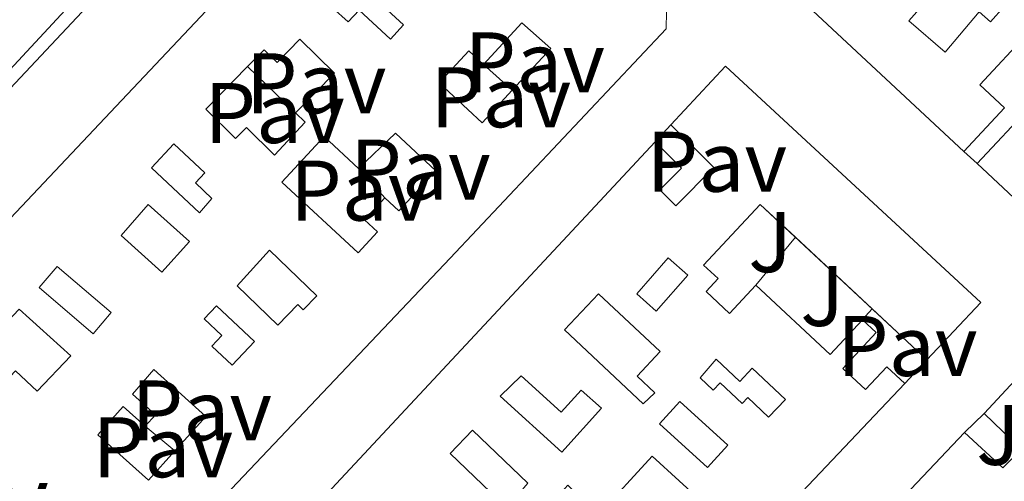
# Model space of a CAD drawing. Units: metres. Extents: x 608097 to 611572, y 4687629 to 4689998.
# Drawn here: x 611279 to 611394, y 4688585 to 4688639 of the extents above; entities that cross this region are included whole.
import ezdxf
from ezdxf.enums import TextEntityAlignment as Align

# ---------------------------------------------------------------- set-up
doc = ezdxf.new("R2010")
doc.units = ezdxf.units.M
doc.header["$MEASUREMENT"] = 0
for name, color, linetype, lineweight in [('Edificio', 1, 'Continuous', 13), ('Línea  de muro-pared o tapia', 1, 'Continuous', 13), ('Línea de bordillo', 7, 'Continuous', 13), ('Patio', 1, 'Continuous', 13), ('Pavimento', 7, 'Continuous', 0), ('Texto de Iglesia-ermita', 51, 'Continuous', 0), ('Zona ajardinada', 92, 'Continuous', 0)]:
    doc.layers.add(name, color=color, linetype=linetype, lineweight=lineweight)
doc.styles.add('Style-Arial', font='arial.ttf')

msp = doc.modelspace()

# ---------------------------------------------------------------- linework, layer by layer
at = {"layer": 'Edificio', "color": 51, "linetype": 'Continuous', "lineweight": 13, "extrusion": (0.003827081114890859, -0.01225900498885713, 0.9999175317229032), "elevation": -54831.47920983926, "flags": 128}
msp.add_lwpolyline([(611449.1667245164, 4688353.564255605), (611393.9090812203, 4688294.709833024), (611385.4086459198, 4688302.660430467)], dxfattribs=at)
at = {"layer": 'Edificio', "color": 51, "linetype": 'Continuous', "lineweight": 13, "extrusion": (-0.1385523613787202, 0.01985537053633471, 0.9901560520530314), "elevation": 8691.598809607312, "flags": 128}
msp.add_lwpolyline([(-4727938.529707862, -59272.90109293466), (-4727953.672074137, -59294.76325988094), (-4727982.099439998, -59274.68721768516)], dxfattribs=at)
at = {"layer": 'Edificio', "color": 51, "linetype": 'Continuous', "lineweight": 13, "extrusion": (-0.01912345937495862, -0.02045063952069509, 0.9996079554729089), "elevation": -107270.8116935184, "flags": 128}
msp.add_lwpolyline([(-2755804.49207208, 3840705.0159119), (-2755804.49207208, 3840714.302009036)], dxfattribs=at)
at = {"layer": 'Edificio', "color": 51, "linetype": 'Continuous', "lineweight": 13, "extrusion": (-0.02445854954696054, 0.02282307826529818, 0.9994402865867251), "elevation": 92362.06848988148, "flags": 128}
msp.add_lwpolyline([(-3845079.498400758, -2750207.154362868), (-3845079.498400758, -2750219.401339449)], dxfattribs=at)
at = {"layer": 'Edificio', "color": 51, "linetype": 'Continuous', "lineweight": 13, "extrusion": (-0.02445832441950898, 0.02282256686133228, 0.9994403037742925), "elevation": 92359.80836182629, "flags": 128}
msp.add_lwpolyline([(-3845097.620727007, -2750173.143484407), (-3845097.620727007, -2750181.893167273)], dxfattribs=at)
at = {"layer": 'Edificio', "color": 51, "linetype": 'Continuous', "lineweight": 13, "extrusion": (-0.09965305490069523, -0.003935664494777893, 0.995014461801407), "elevation": -79074.7863499448, "flags": 128}
msp.add_lwpolyline([(-4660813.838336579, 792003.4963197224), (-4660820.181295618, 792009.9135987898), (-4660793.866807218, 792035.4824450742)], dxfattribs=at)
at = {"layer": 'Edificio', "color": 51, "linetype": 'Continuous', "lineweight": 13, "extrusion": (-0.001341680659689511, -0.001416994175136585, 0.9999980960084449), "elevation": -7157.835288373919, "flags": 128}
msp.add_lwpolyline([(611382.4804909461, 4688591.444438348), (611319.060306525, 4688524.464371103)], dxfattribs=at)
at = {"layer": 'Edificio', "color": 51, "linetype": 'Continuous', "lineweight": 13}
for points in [[(611346.9500000002, 4688647.75, 306.0299999999988), (611354.8499999996, 4688640.289999999, 306.4199999999983), (611354.8200000003, 4688638.279999999, 306.1600000000035), (611329.5999999996, 4688611.51, 308.8399999999965), (611292.0700000003, 4688571.859999999, 306.2899999999936), (611290.9699999997, 4688570.76, 306.2899999999936), (611290.9600000001, 4688570.76, 306.2899999999936), (611288.7199999997, 4688570.689999999, 306.1600000000035), (611274.9900000002, 4688583.59, 307.3099999999977), (611274.2800000003, 4688582.960000001, 306.8000000000029), (611260.4400000004, 4688595.57, 309.2200000000012), (611260.3799999999, 4688598.49, 309.1000000000058), (611262.0099999999, 4688600.369999999, 309.1000000000058), (611262.7699999996, 4688599.66, 309.2200000000012), (611290.0199999996, 4688628.550000001, 309.1000000000058), (611321.5099999999, 4688661.930000001, 308.9700000000012), (611320.7000000002, 4688662.720000001, 308.9700000000012), (611324.8499999996, 4688667.01, 308.9700000000012), (611327.8799999999, 4688667.119999999, 308.9700000000012), (611335.5099999999, 4688659.91, 308.9700000000012), (611334.7599999999, 4688659.119999999, 309.3800000000047)], [(611291.1799999997, 4688647.41, 306.5500000000029), (611289.75, 4688645.869999999, 306.6399999999995), (611252.75, 4688605.970000001, 309.070000000007), (611250.2100000001, 4688605.939999999, 309.4499999999971), (611246.0199999996, 4688609.9, 309.4499999999971), (611246.6900000004, 4688610.58, 309.070000000007), (611222.3799999999, 4688632.930000001, 306.2599999999948)], [(611401.5301000001, 4688633.710200001, 306.8099999999977), (611397.0999999996, 4688637.859999999, 306.8099999999977), (611391.3700000001, 4688631.74, 309.7400000000052), (611394.2599999999, 4688629.029999999, 309.7400000000052), (611389.4900000002, 4688623.930000001, 309.7400000000052)], [(611355.3399999999, 4688627.050000001, 309.5399999999936), (611361.7199999997, 4688633.890000001, 309.6000000000058), (611391.4800000006, 4688606.34, 307.0500000000029), (611385.2100000001, 4688599.619999999, 307.5599999999977)], [(611355.3399999999, 4688627.050000001, 309.5399999999936), (611360.3499999996, 4688622.07, 309.1100000000006), (611355.9299999997, 4688617.619999999, 306.3699999999953), (611354.0700000003, 4688619.470000001, 306.1999999999971), (611356.5899999999, 4688622.01, 306.0299999999988), (611353.5099999999, 4688625.08, 305.9400000000023)], [(611291.6299999999, 4688538.859999999, 309.2200000000012), (611291.4699999997, 4688538.689999999, 309.2200000000012), (611291.1600000003, 4688538.359999999, 309.2200000000012), (611283.8899999997, 4688545.210000001, 309.3500000000058), (611291.25, 4688552.560000001, 308.1499999999942), (611299.5999999996, 4688560.9, 306.8000000000029), (611296.6699999999, 4688563.83, 306.5399999999936), (611298.5800000001, 4688566.109999999, 308.9700000000012), (611353.5099999999, 4688625.08, 309.5200000000041)], [(611369.8673, 4688613.936699999, 306.857600000003), (611365.7699999996, 4688617.76, 306.6699999999983), (611359.1699999999, 4688610.689999999, 306.1600000000035), (611360.8600000005, 4688609.119999999, 306.2899999999936), (611359.4500000002, 4688607.609999999, 306.9199999999983), (611362.1799999997, 4688605.060000001, 306.9199999999983), (611365.25, 4688608.350000001, 306.1600000000035)], [(611365.25, 4688608.350000001, 306.1600000000035), (611373.9100000003, 4688600.26, 306.1600000000035), (611377.6799999997, 4688604.289999999, 306.1600000000035), (611379.2699999996, 4688602.810000001, 305.7799999999988), (611375.3799999999, 4688598.640000001, 305.5200000000041), (611378.0300000003, 4688596.16, 305.6499999999942), (611380.5300000003, 4688598.83, 305.6499999999942), (611382.6200000001, 4688596.880000001, 306.1600000000035)], [(611389.5899999999, 4688591.16, 306.7899999999936), (611394.0599999996, 4688587.029999999, 306.6699999999983), (611396.2300000006, 4688589.17, 306.5399999999936), (611391.8700000001, 4688593.380000001, 306.5399999999936)], [(611310.4100000003, 4688484.02, 306.1600000000035), (611302.7300000006, 4688479.850000001, 309.0899999999965), (611294.0599999996, 4688476.51, 309.2200000000012), (611292.4800000006, 4688475.949999999, 309.2400000000052), (611286.3099999996, 4688473.76, 309.3500000000058), (611282.1500000004, 4688477.59, 309.3500000000058), (611292.2800000003, 4688488.300000001, 309.1000000000058), (611389.5899999999, 4688591.16, 306.7899999999936)]]:
    msp.add_polyline3d(points, dxfattribs=at)
at = {"layer": 'Edificio', "color": 1, "linetype": 'Continuous', "lineweight": 13}
for points in [[(611397.0999999996, 4688637.859999999, 306.8099999999977), (611391.3700000001, 4688631.74, 309.7400000000052), (611394.2599999999, 4688629.029999999, 309.7400000000052), (611389.4900000002, 4688623.930000001, 309.7400000000052), (611370.2100000001, 4688641.99, 306.679999999993), (611393.9199999999, 4688667.310000001, 309.4900000000052), (611402.0300000003, 4688659.720000001, 305.9100000000035)], [(611262.7699999996, 4688599.66, 309.2200000000012), (611290.0199999996, 4688628.550000001, 309.1000000000058), (611321.5099999999, 4688661.930000001, 308.9700000000012)], [(611279.3799999999, 4688649.970000001, 306), (611280.9400000004, 4688651.619999999, 305.6199999999953), (611283.1900000004, 4688649.5, 307.1499999999942), (611285.9199999999, 4688652.380000001, 307.1499999999942), (611289.7000000002, 4688648.810000001, 306.7200000000012), (611291.1799999997, 4688647.41, 306.5500000000029), (611289.75, 4688645.869999999, 306.6399999999995), (611252.75, 4688605.970000001, 309.070000000007)], [(611354.8499999996, 4688640.289999999, 306.4199999999983), (611354.8200000003, 4688638.279999999, 306.1600000000035), (611329.5999999996, 4688611.51, 308.8399999999965), (611292.0700000003, 4688571.859999999, 306.2899999999936)], [(611298.5800000001, 4688566.109999999, 308.9700000000012), (611353.5099999999, 4688625.08, 309.5200000000041), (611356.5899999999, 4688622.01, 306.0299999999988), (611354.0700000003, 4688619.470000001, 306.1999999999971), (611355.9299999997, 4688617.619999999, 306.3699999999953), (611360.3499999996, 4688622.07, 309.1100000000006), (611355.3399999999, 4688627.050000001, 309.5399999999936), (611361.7199999997, 4688633.890000001, 309.6000000000058), (611391.4800000006, 4688606.34, 307.0500000000029), (611385.2100000001, 4688599.619999999, 307.5599999999977), (611365.7699999996, 4688617.76, 306.6699999999983), (611359.1699999999, 4688610.689999999, 306.1600000000035), (611360.8600000005, 4688609.119999999, 306.2899999999936), (611359.4500000002, 4688607.609999999, 306.9199999999983), (611362.1799999997, 4688605.060000001, 306.9199999999983), (611365.25, 4688608.350000001, 306.1600000000035), (611373.9100000003, 4688600.26, 306.1600000000035), (611377.6799999997, 4688604.289999999, 306.1600000000035), (611379.2699999996, 4688602.810000001, 305.7799999999988), (611375.3799999999, 4688598.640000001, 305.5200000000041), (611378.0300000003, 4688596.16, 305.6499999999942), (611380.5300000003, 4688598.83, 305.6499999999942), (611382.6200000001, 4688596.880000001, 306.1600000000035), (611319.2000000002, 4688529.9, 305.9799999999959)], [(611399.5599999996, 4688614.59, 306.4199999999983), (611391.0599999996, 4688622.539999999, 306.5500000000029), (611397.4000000004, 4688629.32, 306.8099999999977)], [(611292.2800000003, 4688488.300000001, 309.1000000000058), (611389.5899999999, 4688591.16, 306.7899999999936), (611394.0599999996, 4688587.029999999, 306.6699999999983), (611396.2300000006, 4688589.17, 306.5399999999936), (611391.8700000001, 4688593.380000001, 306.5399999999936), (611398, 4688599.970000001, 307.179999999993), (611424.4600000001, 4688574.680000001, 309.7299999999959)]]:
    msp.add_polyline3d(points, dxfattribs=at)
at = {"layer": 'Línea  de muro-pared o tapia', "color": 1, "linetype": 'Continuous', "lineweight": 13, "extrusion": (0.004626767216540992, -0.004469506791254734, 0.9999793080530052), "elevation": -17821.82664422336, "flags": 128}
msp.add_lwpolyline([(611303.6325290874, 4688595.636302829), (611298.042357581, 4688601.036356765)], dxfattribs=at)
at = {"layer": 'Línea  de muro-pared o tapia', "color": 1, "linetype": 'Continuous', "lineweight": 13, "extrusion": (-0.006641113819344626, 0.00589226418953014, 0.9999605876383126), "elevation": 23871.77355275441, "flags": 128}
msp.add_lwpolyline([(611322.0340440362, 4688574.842702873), (611325.4042353663, 4688571.852650967)], dxfattribs=at)
at = {"layer": 'Línea  de muro-pared o tapia', "color": 1, "linetype": 'Continuous', "lineweight": 13, "extrusion": (-0.005062240661068973, -0.005449515905009869, 0.9999723378653484), "elevation": -28336.04410468132, "flags": 128}
msp.add_lwpolyline([(611347.243246902, 4688540.281108384), (611349.0733246994, 4688542.251137637)], dxfattribs=at)
at = {"layer": 'Línea  de muro-pared o tapia', "color": 1, "linetype": 'Continuous', "lineweight": 13, "flags": 128}
for points, elevation in [([(611391.0599999996, 4688622.539999999), (611389.4900000002, 4688623.930000001)], 307.0599999999977), ([(611369.8700000001, 4688613.939999999), (611369.8673, 4688613.936699999)], 305.8500000000058), ([(611378.8163999999, 4688605.585999999), (611377.6600000003, 4688604.310000001)], 305.8099999999977), ([(611378.8200000003, 4688605.59), (611378.8163999999, 4688605.585999999)], 305.8099999999977), ([(611385.2100000001, 4688599.619999999), (611382.6200000001, 4688596.880000001)], 305.8999999999942), ([(611389.5899999999, 4688591.16), (611391.8700000001, 4688593.380000001)], 306.0299999999988)]:
    msp.add_lwpolyline(points, dxfattribs=dict(at, elevation=elevation))
at = {"layer": 'Línea  de muro-pared o tapia', "color": 1, "linetype": 'Continuous', "lineweight": 13, "extrusion": (0.007269620317053938, -0.008072110871283978, 0.9999409950824738), "elevation": -33097.34797155968, "flags": 128}
msp.add_lwpolyline([(611303.6233919171, 4688504.136085313), (611300.5431098155, 4688507.55619674)], dxfattribs=at)
at = {"layer": 'Línea  de muro-pared o tapia', "color": 1, "linetype": 'Continuous', "lineweight": 13, "extrusion": (0.003515834951774103, 0.004253982873626149, 0.9999847711511926), "elevation": 22400.60427793811, "flags": 128}
msp.add_lwpolyline([(611365.013291463, 4688561.068073574), (611360.3958793664, 4688555.481323024)], dxfattribs=at)
at = {"layer": 'Línea  de muro-pared o tapia', "color": 1, "linetype": 'Continuous', "lineweight": 13, "extrusion": (-0.006835976315230345, 0.005723142962469658, 0.999960256741461), "elevation": 22960.58780548461, "flags": 128}
msp.add_lwpolyline([(611281.8675324384, 4688537.268933634), (611285.3077255022, 4688534.388886466)], dxfattribs=at)
at = {"layer": 'Línea de bordillo', "color": 7, "linetype": 'Continuous', "lineweight": 13}
msp.add_polyline3d([(611303.5500000005, 4688658.250000002, 302.9199999999982), (611318.8500000003, 4688674.550000001, 302.9199999999982), (611319.1099999996, 4688675.239999998, 302.9199999999982), (611319.1299999974, 4688675.970000001, 302.9199999999982), (611318.9100000006, 4688676.670000002, 302.9199999999982), (611298.87, 4688695.170000002, 302.9199999999982), (611276.1099999992, 4688717.050000003, 302.9199999999982), (611275.5300000003, 4688717.36, 302.9199999999982), (611274.890000001, 4688717.52, 302.9199999999982), (611274.2299999994, 4688717.530000003, 302.9199999999982), (611273.6000000013, 4688717.370000003, 302.9199999999982), (611272.7499999997, 4688716.870000001, 302.9199999999982), (611207.8099999988, 4688648.170000004, 302.800000000003), (611207.3599999995, 4688647.580000003, 302.8200000000071), (611207.089999999, 4688646.899999999, 302.8099999999977), (611207.0599999977, 4688645.800000002, 302.7500000000001), (611207.4600000001, 4688644.770000001, 302.6600000000036), (611250.5399999988, 4688604.170000004, 303.1699999999984), (611251.7100000001, 4688603.870000003, 303.1699999999984), (611252.5199999991, 4688603.989999998, 303.1699999999984), (611253.239999999, 4688604.370000003, 303.1699999999984), (611253.8099999988, 4688604.949999999, 303.1699999999984), (611268.0799999982, 4688620.45, 302.9199999999982), (611299.2600000012, 4688653.670000002, 302.9199999999982)], dxfattribs=at)
at = {"layer": 'Patio', "color": 1, "linetype": 'Continuous', "lineweight": 13, "extrusion": (0.4231678368769679, -0.3709000756676408, 0.8266571935830512), "elevation": -1480045.574422822, "flags": 128}
msp.add_lwpolyline([(3928910.98513873, 2174842.70047671), (3928905.386906867, 2174842.70047671), (3928905.394712903, 2174846.360591298), (3928910.978833167, 2174846.361359151), (3928910.98513873, 2174842.70047671)], close=True, dxfattribs=at)
msp.add_lwpolyline([(3928905.386906867, 2174842.70047671), (3928905.394712903, 2174846.360591298), (3928910.978833167, 2174846.361359151), (3928910.98513873, 2174842.70047671), (3928905.386906867, 2174842.70047671)], dxfattribs=at)
at = {"layer": 'Patio', "color": 1, "linetype": 'Continuous', "lineweight": 13, "extrusion": (0.04417929277719042, 0.09000902609935463, 0.9949605848024098), "elevation": 449329.6285014864, "flags": 128}
msp.add_lwpolyline([(1517057.028635258, -4455701.707076589), (1517057.992613697, -4455698.320508212), (1517065.262612577, -4455700.410535986), (1517064.289657188, -4455703.801488332), (1517057.028635258, -4455701.707076589)], close=True, dxfattribs=at)
at = {"layer": 'Patio', "color": 1, "linetype": 'Continuous', "lineweight": 13, "extrusion": (0.04417929277719042, 0.09000902609935463, 0.9949605848024098), "elevation": 449329.6285898449, "flags": 128}
msp.add_lwpolyline([(1517057.992613697, -4455698.320508212), (1517065.262612577, -4455700.410535986), (1517064.289657188, -4455703.801488332), (1517057.028635258, -4455701.707076589), (1517057.992613697, -4455698.320508212)], dxfattribs=at)
at = {"layer": 'Patio', "color": 1, "linetype": 'Continuous', "lineweight": 13}
for points in [[(611316.7999999998, 4688645.52, 309.1999999999971), (611324.1900000004, 4688638.720000001, 305.7299999999959), (611322.6699999999, 4688637.060000001, 305.820000000007), (611318.9900000002, 4688640.449999999, 305.9900000000052), (611317.7199999997, 4688639.060000001, 306.1600000000035), (611314.0899999999, 4688642.4, 309.1199999999953)], [(611394.2000000002, 4688640.869999999, 306.4100000000035), (611392.6299999999, 4688639.08, 308.25), (611391.2800000003, 4688640.26, 308.25), (611387.3200000003, 4688635.539999999, 309.5800000000018), (611383.1100000005, 4688639.210000001, 308.3399999999965), (611385.9299999997, 4688642.439999999, 306.1100000000006), (611388.29, 4688640.380000001, 305.8999999999942), (611391.0899999999, 4688643.58, 306.1999999999971)], [(611341.3499999996, 4688635.970000001, 308.9900000000052), (611336.8600000005, 4688631.119999999, 309.0399999999936), (611333.3399999999, 4688627.310000001, 309.070000000007), (611328.3200000003, 4688631.949999999, 308.8600000000006), (611331.7800000003, 4688635.689999999, 309.0299999999988), (611333.4900000002, 4688634.109999999, 308.9900000000052), (611337.9900000002, 4688638.970000001, 308.6900000000023)], [(611312.1100000005, 4688637.039999999, 306.7200000000012), (611316.1399999997, 4688633.09, 306.5500000000029), (611311.5899999999, 4688628.460000001, 305.9499999999971), (611312.7000000002, 4688627.380000001, 305.8999999999942), (611309.1200000001, 4688623.529999999, 306.1600000000035), (611305.8600000005, 4688626.730000001, 306.2899999999936), (611304.6100000005, 4688625.460000001, 306.5), (611301.1200000001, 4688628.880000001, 309.1999999999971), (611306, 4688633.859999999, 308.929999999993), (611307.9400000004, 4688635.83, 308.820000000007), (611309.4600000001, 4688634.33, 308.2200000000012)], [(611323.25, 4688626.08, 308.3899999999995), (611327.9600000001, 4688621.710000001, 308.9499999999971), (611323.6299999999, 4688617.039999999, 309.1199999999953), (611322, 4688618.550000001, 309.1199999999953), (611319.6200000001, 4688615.99, 309.1199999999953), (611321.1500000004, 4688614.560000001, 309.1600000000035), (611318.8899999997, 4688612.119999999, 309.2899999999936), (611309.9900000002, 4688620.380000001, 306.3300000000018), (611314.9100000003, 4688625.689999999, 309.070000000007), (611318.9199999999, 4688621.970000001, 308.4700000000012)], [(611301.8399999999, 4688618.480000001, 308.5200000000041), (611300.4000000004, 4688616.800000001, 308.4700000000012), (611294.79, 4688622.039999999, 309.1600000000035), (611297.4100000003, 4688624.850000001, 308.6900000000023), (611301.0300000003, 4688621.460000001, 308.0899999999965), (611299.9199999999, 4688620.279999999, 308.0899999999965)], [(611299.2100000001, 4688613.430000001, 306.1600000000035), (611295.9900000002, 4688609.859999999, 306.2899999999936), (611291.25, 4688614.140000001, 305.9900000000052), (611294.4100000003, 4688617.76, 305.9499999999971)], [(611314.0599999996, 4688607.100000001, 309.25), (611312.4800000006, 4688605.470000001, 309.3300000000018), (611311.8399999999, 4688606.08, 309.3300000000018), (611309.54, 4688603.689999999, 309.5), (611304.79, 4688608.27, 308.9499999999971), (611308.54, 4688612.430000001, 308.6000000000058)], [(611290.0899999999, 4688605.16, 305.9100000000035), (611287.9800000006, 4688602.689999999, 306.2899999999936), (611281.6900000004, 4688608.07, 308.9499999999971), (611283.7999999998, 4688610.539999999, 308.5599999999977)], [(611353.4699999997, 4688595.789999999, 306.1999999999971), (611352.1200000001, 4688594.5, 306.2400000000052), (611342.9500000002, 4688603.119999999, 309.070000000007), (611346.9199999999, 4688607.34, 308.8999999999942), (611354.0999999996, 4688600.59, 306.75), (611351.4100000003, 4688597.730000001, 305.9799999999959)], [(611285.3799999999, 4688600.100000001, 307.9600000000065), (611281.4800000006, 4688595.980000001, 308.3000000000029), (611278.9600000001, 4688598.369999999, 306.5899999999965), (611277.7400000002, 4688597.08, 306.5899999999965), (611274.3600000005, 4688600.279999999, 308.9900000000052), (611279.3499999996, 4688605.560000001, 308.429999999993)], [(611306.7999999998, 4688601.779999999, 306.6699999999983), (611304.2100000001, 4688599.02, 306.5500000000029), (611301.8499999996, 4688601.24, 308.5200000000041), (611303, 4688602.460000001, 308.6000000000058), (611300.9299999997, 4688604.41, 308.8600000000006), (611302.3899999997, 4688605.939999999, 308)], [(611360.6200000001, 4688599.720000001, 305.9799999999959), (611363.3799999999, 4688597.119999999, 305.8999999999942), (611364.8200000003, 4688598.66, 306.1100000000006), (611368.7000000002, 4688595, 306.2400000000052), (611366.75, 4688592.939999999, 306.3699999999953), (611364.3099999996, 4688595.230000001, 306.1999999999971), (611363.6699999999, 4688594.550000001, 306.1100000000006), (611361.0999999996, 4688596.970000001, 305.9799999999959), (611360.29, 4688596.109999999, 305.8999999999942), (611358.7599999999, 4688597.550000001, 305.8999999999942)], [(611301.1200000001, 4688593.039999999, 308.9100000000035), (611297.5, 4688589.01, 308.8099999999977), (611294.4400000004, 4688585.609999999, 308.7299999999959), (611288.5499999998, 4688590.9, 308.429999999993), (611291.5, 4688594.189999999, 306.3300000000018), (611294.0599999996, 4688591.890000001, 305.7799999999988), (611295.2699999996, 4688593.230000001, 305.429999999993), (611292.5999999996, 4688595.630000001, 305.6900000000023), (611295.0499999998, 4688598.5, 305.7299999999959)], [(611337.8799999999, 4688597.77, 309.4499999999971), (611342.5499999998, 4688593.52, 306.2400000000052), (611344.9100000003, 4688596.109999999, 306.2799999999988), (611347.2599999999, 4688593.980000001, 308.3000000000029), (611342.6200000001, 4688588.880000001, 306.4499999999971), (611335.4500000002, 4688595.4, 309.3300000000018)], [(611338.6699999999, 4688585.24, 305.9799999999959), (611336.2199999997, 4688582.359999999, 305.9400000000023), (611329.5999999996, 4688588.720000001, 308.5099999999948), (611332.2199999997, 4688591.439999999, 307.1399999999995)], [(611359.4600000001, 4688582.65, 309.5800000000018), (611352.6799999997, 4688575.24, 309.5), (611346.9699999997, 4688580.460000001, 309.4100000000035), (611343.04, 4688576.15, 309.4100000000035), (611341.2599999999, 4688577.779999999, 306.7100000000065), (611342.2800000003, 4688578.890000001, 306.5399999999936), (611339.8200000003, 4688581.140000001, 306.5399999999936), (611343.3399999999, 4688585, 309.8399999999965), (611346.8399999999, 4688581.480000001, 309.8000000000029), (611353.1699999999, 4688588.4, 309.5)]]:
    msp.add_polyline3d(points, close=True, dxfattribs=at)
for points in [[(611322.6699999999, 4688637.060000001, 305.820000000007), (611318.9900000002, 4688640.449999999, 305.9900000000052), (611317.7199999997, 4688639.060000001, 306.1600000000035), (611314.0899999999, 4688642.4, 309.1199999999953), (611316.7999999998, 4688645.52, 309.1999999999971), (611324.1900000004, 4688638.720000001, 305.7299999999959), (611322.6699999999, 4688637.060000001, 305.820000000007)], [(611392.6299999999, 4688639.08, 308.25), (611391.2800000003, 4688640.26, 308.25), (611387.3200000003, 4688635.539999999, 309.5800000000018), (611383.1100000005, 4688639.210000001, 308.3399999999965), (611385.9299999997, 4688642.439999999, 306.1100000000006), (611388.29, 4688640.380000001, 305.8999999999942), (611391.0899999999, 4688643.58, 306.1999999999971), (611394.2000000002, 4688640.869999999, 306.4100000000035), (611392.6299999999, 4688639.08, 308.25)], [(611333.4900000002, 4688634.109999999, 308.9900000000052), (611337.9900000002, 4688638.970000001, 308.6900000000023), (611341.3499999996, 4688635.970000001, 308.9900000000052), (611336.8600000005, 4688631.119999999, 309.0399999999936)], [(611306, 4688633.859999999, 308.929999999993), (611307.9400000004, 4688635.83, 308.820000000007), (611309.4600000001, 4688634.33, 308.2200000000012), (611312.1100000005, 4688637.039999999, 306.7200000000012), (611316.1399999997, 4688633.09, 306.5500000000029), (611311.5899999999, 4688628.460000001, 305.9499999999971)], [(611336.8600000005, 4688631.119999999, 309.0399999999936), (611333.3399999999, 4688627.310000001, 309.070000000007), (611328.3200000003, 4688631.949999999, 308.8600000000006), (611331.7800000003, 4688635.689999999, 309.0299999999988), (611333.4900000002, 4688634.109999999, 308.9900000000052)], [(611311.5899999999, 4688628.460000001, 305.9499999999971), (611312.7000000002, 4688627.380000001, 305.8999999999942), (611309.1200000001, 4688623.529999999, 306.1600000000035), (611305.8600000005, 4688626.730000001, 306.2899999999936), (611304.6100000005, 4688625.460000001, 306.5), (611301.1200000001, 4688628.880000001, 309.1999999999971), (611306, 4688633.859999999, 308.929999999993)], [(611322, 4688618.550000001, 309.1199999999953), (611319.6200000001, 4688615.99, 309.1199999999953), (611321.1500000004, 4688614.560000001, 309.1600000000035), (611318.8899999997, 4688612.119999999, 309.2899999999936), (611309.9900000002, 4688620.380000001, 306.3300000000018), (611314.9100000003, 4688625.689999999, 309.070000000007), (611318.9199999999, 4688621.970000001, 308.4700000000012)], [(611318.9199999999, 4688621.970000001, 308.4700000000012), (611323.25, 4688626.08, 308.3899999999995), (611327.9600000001, 4688621.710000001, 308.9499999999971), (611323.6299999999, 4688617.039999999, 309.1199999999953), (611322, 4688618.550000001, 309.1199999999953)], [(611300.4000000004, 4688616.800000001, 308.4700000000012), (611294.79, 4688622.039999999, 309.1600000000035), (611297.4100000003, 4688624.850000001, 308.6900000000023), (611301.0300000003, 4688621.460000001, 308.0899999999965), (611299.9199999999, 4688620.279999999, 308.0899999999965), (611301.8399999999, 4688618.480000001, 308.5200000000041), (611300.4000000004, 4688616.800000001, 308.4700000000012)], [(611295.9900000002, 4688609.859999999, 306.2899999999936), (611291.25, 4688614.140000001, 305.9900000000052), (611294.4100000003, 4688617.76, 305.9499999999971), (611299.2100000001, 4688613.430000001, 306.1600000000035), (611295.9900000002, 4688609.859999999, 306.2899999999936)], [(611312.4800000006, 4688605.470000001, 309.3300000000018), (611311.8399999999, 4688606.08, 309.3300000000018), (611309.54, 4688603.689999999, 309.5), (611304.79, 4688608.27, 308.9499999999971), (611308.54, 4688612.430000001, 308.6000000000058), (611314.0599999996, 4688607.100000001, 309.25), (611312.4800000006, 4688605.470000001, 309.3300000000018)], [(611287.9800000006, 4688602.689999999, 306.2899999999936), (611281.6900000004, 4688608.07, 308.9499999999971), (611283.7999999998, 4688610.539999999, 308.5599999999977), (611290.0899999999, 4688605.16, 305.9100000000035), (611287.9800000006, 4688602.689999999, 306.2899999999936)], [(611352.1200000001, 4688594.5, 306.2400000000052), (611342.9500000002, 4688603.119999999, 309.070000000007), (611346.9199999999, 4688607.34, 308.8999999999942), (611354.0999999996, 4688600.59, 306.75), (611351.4100000003, 4688597.730000001, 305.9799999999959), (611353.4699999997, 4688595.789999999, 306.1999999999971), (611352.1200000001, 4688594.5, 306.2400000000052)], [(611281.4800000006, 4688595.980000001, 308.3000000000029), (611278.9600000001, 4688598.369999999, 306.5899999999965), (611277.7400000002, 4688597.08, 306.5899999999965), (611274.3600000005, 4688600.279999999, 308.9900000000052), (611279.3499999996, 4688605.560000001, 308.429999999993), (611285.3799999999, 4688600.100000001, 307.9600000000065), (611281.4800000006, 4688595.980000001, 308.3000000000029)], [(611304.2100000001, 4688599.02, 306.5500000000029), (611301.8499999996, 4688601.24, 308.5200000000041), (611303, 4688602.460000001, 308.6000000000058), (611300.9299999997, 4688604.41, 308.8600000000006), (611302.3899999997, 4688605.939999999, 308), (611306.7999999998, 4688601.779999999, 306.6699999999983), (611304.2100000001, 4688599.02, 306.5500000000029)], [(611363.3799999999, 4688597.119999999, 305.8999999999942), (611364.8200000003, 4688598.66, 306.1100000000006), (611368.7000000002, 4688595, 306.2400000000052), (611366.75, 4688592.939999999, 306.3699999999953), (611364.3099999996, 4688595.230000001, 306.1999999999971), (611363.6699999999, 4688594.550000001, 306.1100000000006), (611361.0999999996, 4688596.970000001, 305.9799999999959), (611360.29, 4688596.109999999, 305.8999999999942), (611358.7599999999, 4688597.550000001, 305.8999999999942), (611360.6200000001, 4688599.720000001, 305.9799999999959), (611363.3799999999, 4688597.119999999, 305.8999999999942)], [(611294.0599999996, 4688591.890000001, 305.7799999999988), (611295.2699999996, 4688593.230000001, 305.429999999993), (611292.5999999996, 4688595.630000001, 305.6900000000023), (611295.0499999998, 4688598.5, 305.7299999999959), (611301.1200000001, 4688593.039999999, 308.9100000000035), (611297.5, 4688589.01, 308.8099999999977)], [(611342.5499999998, 4688593.52, 306.2400000000052), (611344.9100000003, 4688596.109999999, 306.2799999999988), (611347.2599999999, 4688593.980000001, 308.3000000000029), (611342.6200000001, 4688588.880000001, 306.4499999999971), (611335.4500000002, 4688595.4, 309.3300000000018), (611337.8799999999, 4688597.77, 309.4499999999971), (611342.5499999998, 4688593.52, 306.2400000000052)], [(611297.5, 4688589.01, 308.8099999999977), (611294.4400000004, 4688585.609999999, 308.7299999999959), (611288.5499999998, 4688590.9, 308.429999999993), (611291.5, 4688594.189999999, 306.3300000000018), (611294.0599999996, 4688591.890000001, 305.7799999999988)], [(611336.2199999997, 4688582.359999999, 305.9400000000023), (611329.5999999996, 4688588.720000001, 308.5099999999948), (611332.2199999997, 4688591.439999999, 307.1399999999995), (611338.6699999999, 4688585.24, 305.9799999999959), (611336.2199999997, 4688582.359999999, 305.9400000000023)], [(611346.8399999999, 4688581.480000001, 309.8000000000029), (611353.1699999999, 4688588.4, 309.5), (611359.4600000001, 4688582.65, 309.5800000000018), (611352.6799999997, 4688575.24, 309.5), (611346.9699999997, 4688580.460000001, 309.4100000000035)]]:
    msp.add_polyline3d(points, dxfattribs=at)

# ---------------------------------------------------------------- texts
at = {"layer": 'Pavimento', "color": 7, "linetype": 'Continuous', "lineweight": 0, "style": 'Style-Arial'}
for p in [(611339.475706256, 4688634.350010002, 303.0500000000029), (611313.9857062583, 4688631.910009998, 302.9900000000052), (611335.5257062565, 4688630.280010001, 303.0399999999936), (611309.1457062569, 4688628.440009999, 302.9900000000052), (611360.7057062559, 4688622.750009999, 303.2599999999948), (611326.1457062577, 4688621.840009999, 303.0399999999936), (611319.1357062558, 4688619.390009999, 303.0399999999936), (611382.9057062557, 4688601.260009999, 303.4700000000012), (611300.6557062555, 4688593.730009999, 303.0599999999977), (611296.1157062559, 4688589.44001, 303.0599999999977)]:
    msp.add_text('Pav', height=7.000000000000002, dxfattribs=at).set_placement(p, align=Align.MIDDLE_CENTER)
at = {"layer": 'Texto de Iglesia-ermita', "color": 51, "linetype": 'Continuous', "lineweight": 0, "style": 'Style-Arial'}
msp.add_text('Cristo Rey', height=8, dxfattribs=at).set_placement((611231.699999999, 4688579.330000001, 302.9799999999959))
at = {"layer": 'Zona ajardinada', "color": 92, "linetype": 'Continuous', "lineweight": 0, "style": 'Style-Arial'}
for p in [(611366.9269051334, 4688613.37001, 303.320000000007), (611372.9969051342, 4688607.090009999, 303.3800000000047), (611393.5069051363, 4688590.880009997, 303.5299999999988)]:
    msp.add_text('J', height=7.000000000000002, dxfattribs=at).set_placement(p, align=Align.MIDDLE_CENTER)

doc.saveas('drawing.dxf')
